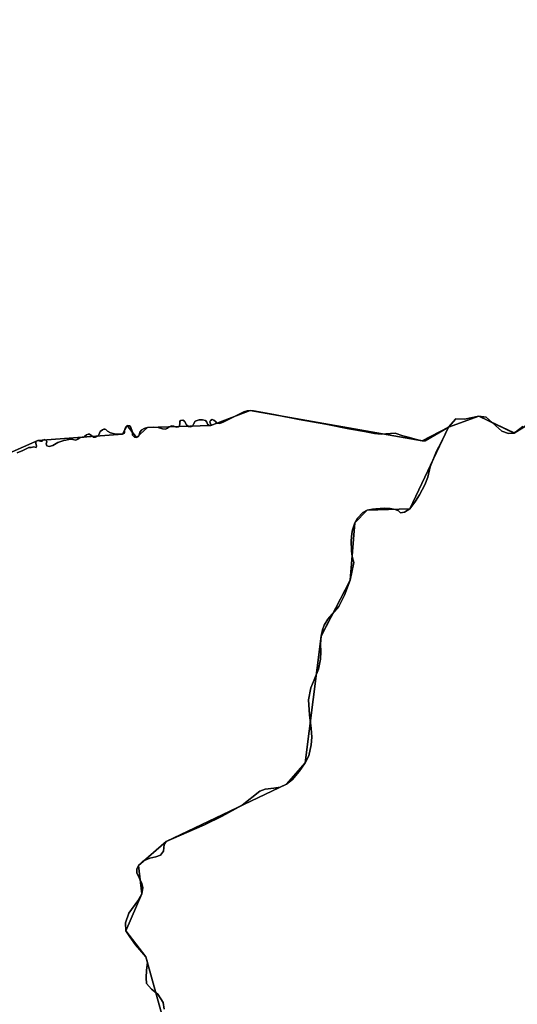
# Model space of a CAD drawing. Units: inches. Extents: x 48930 to 106139, y 57015 to 138762.
# Drawn here: x 71606 to 72338, y 78996 to 80444 of the extents above; entities that cross this region are included whole.
import ezdxf

# ---------------------------------------------------------------- set-up
doc = ezdxf.new("R2010")
doc.units = ezdxf.units.IN
doc.header["$MEASUREMENT"] = 0
for name, color, linetype, lineweight in [('LIMADM_CANTONS', 10, 'Continuous', 25), ('LIMADM_COMM_CADASTRALES', 10, 'Continuous', 25), ('LIMADM_COMMUNES', 10, 'Continuous', 25), ('LIMADM_GEN_CANTONS', 10, 'Continuous', 25), ('LIMADM_GEN_COMM_CADASTRALES', 10, 'Continuous', 25), ('LIMADM_GEN_COMMUNES', 10, 'Continuous', 25), ('LIMADM_GEN_SECTIONS', 10, 'Continuous', 25), ('LIMADM_LEGISLATIVE', 10, 'Continuous', 25), ('LIMADM_SECTIONS', 10, 'Continuous', 25)]:
    doc.layers.add(name, color=color, linetype=linetype, lineweight=lineweight)

# ---------------------------------------------------------------- blocks, each defined once
blk = doc.blocks.new('limadmin_ACAD_1_FMEBLOCK9')
at = {"layer": 'LIMADM_GEN_COMM_CADASTRALES'}
blk.add_lwpolyline([(-886.3, 2372.5), (-922.6, 2350.2), (-974.5, 2375.1), (-1019.2, 2358.7), (-1075.9, 2238.8), (-1138.9, 2236.7), (-1157.2, 2218.1), (-1163.8, 2133.6), (-1206.8, 2051.2), (-1229.9, 1864.9), (-1257.7, 1833.9), (-1434.5, 1749.4), (-1475.4, 1714.1), (-1470.1, 1672.4), (-1493.9, 1618), (-1464.2, 1579.9), (-1439, 1487.9)], dxfattribs=at)
blk = doc.blocks.new('limadmin_ACAD_1_FMEBLOCK76')
at = {"layer": 'LIMADM_GEN_COMM_CADASTRALES'}
blk.add_lwpolyline([(1187.781, -2352.6045), (1255.554, -2322.6705), (1380.402, -2313.3085), (1387.263, -2300.5975), (1400.987, -2318.1595), (1416.902, -2303.4445), (1510.063, -2300.2825), (1567.949, -2278.5395), (1820.898, -2322.9795), (1859.77, -2302.9855), (1904.538, -2286.5875), (1956.434, -2311.4935), (1992.709, -2289.1585), (2030.894, -2311.0725), (2139.87, -2232.2285), (2174.969, -2171.7665), (2203.86, -2172.3045), (2243.366, -2145.1785), (2311.03, -2041.7895), (2302.09, -2003.6445), (2387.542, -1851.0755), (2387.644, -1807.4405), (2051.029, -1716.1005), (1907.174, -1630.7015)], dxfattribs=at)
blk = doc.blocks.new('limadmin_ACAD_1_FMEBLOCK101')
at = {"layer": 'LIMADM_GEN_COMM_CADASTRALES'}
blk.add_lwpolyline([(3258.273, 1990.5045), (3233.017, 2082.4785), (3203.374, 2120.6185), (3227.159, 2174.9735), (3221.899, 2216.6695), (3262.729, 2252.0455), (3439.56, 2336.4815), (3467.395, 2367.5215), (3490.498, 2553.7745), (3533.456, 2636.2465), (3540.01, 2720.7015), (3558.309, 2739.2665), (3621.358, 2741.3885), (3678.029, 2861.2755), (3639.157, 2841.2815), (3386.208, 2885.7215), (3328.322, 2863.9785), (3235.161, 2860.8165), (3219.246, 2846.1015), (3205.522, 2863.6635), (3198.661, 2850.9525), (3073.813, 2841.5905), (3006.04, 2811.6565)], dxfattribs=at)
blk = doc.blocks.new('limadmin_ACAD_1_FMEBLOCK138')
at = {"layer": 'LIMADM_GEN_CANTONS'}
blk.add_lwpolyline([(5706.024, 1129.4155), (5680.768, 1221.3895), (5651.125, 1259.5295), (5674.91, 1313.8845), (5669.65, 1355.5805), (5710.48, 1390.9565), (5887.311, 1475.3925), (5915.146, 1506.4325), (5938.249, 1692.6855), (5981.207, 1775.1575), (5987.761, 1859.6125), (6006.06, 1878.1775), (6069.109, 1880.2995), (6125.78, 2000.1865), (6170.548, 2016.5845), (6222.444, 1991.6785), (6258.719, 2014.0135)], dxfattribs=at)
blk = doc.blocks.new('limadmin_ACAD_1_FMEBLOCK142')
at = {"layer": 'LIMADM_GEN_CANTONS'}
blk.add_lwpolyline([(-6609.7395, 5411.9115), (-6646.0145, 5389.5765), (-6697.9105, 5414.4825), (-6742.6785, 5398.0845), (-6799.3495, 5278.1975), (-6862.3985, 5276.0755), (-6880.6975, 5257.5105), (-6887.2515, 5173.0555), (-6930.2095, 5090.5835), (-6953.3125, 4904.3305), (-6981.1475, 4873.2905), (-7157.9785, 4788.8545), (-7198.8085, 4753.4785), (-7193.5485, 4711.7825), (-7217.3335, 4657.4275), (-7187.6905, 4619.2875), (-7162.4345, 4527.3135)], dxfattribs=at)
blk = doc.blocks.new('limadmin_ACAD_1_FMEBLOCK188')
at = {"layer": 'LIMADM_GEN_SECTIONS'}
blk.add_lwpolyline([(-886.3, 1748.1), (-922.6, 1725.8), (-974.5, 1750.7), (-1019.2, 1734.3), (-1075.9, 1614.4), (-1138.9, 1612.3), (-1157.2, 1593.7), (-1163.8, 1509.3), (-1206.8, 1426.8), (-1229.9, 1240.6), (-1257.7, 1209.5), (-1434.5, 1125.1), (-1475.4, 1089.7), (-1470.1, 1048), (-1493.9, 993.6), (-1464.2, 955.5), (-1439, 863.5)], dxfattribs=at)
blk = doc.blocks.new('limadmin_ACAD_1_FMEBLOCK417')
at = {"layer": 'LIMADM_GEN_SECTIONS'}
blk.add_lwpolyline([(1743.223, 628.04), (1717.967, 720.014), (1688.324, 758.154), (1712.109, 812.509), (1706.849, 854.205), (1747.679, 889.581), (1924.51, 974.017), (1952.345, 1005.057), (1975.448, 1191.31), (2018.406, 1273.782), (2024.96, 1358.237), (2043.259, 1376.802), (2106.308, 1378.924), (2162.979, 1498.811), (2124.107, 1478.817), (1871.158, 1523.257), (1813.272, 1501.514), (1720.111, 1498.352), (1704.196, 1483.637), (1690.472, 1501.199), (1683.611, 1488.488), (1558.763, 1479.126), (1490.99, 1449.192)], dxfattribs=at)
blk = doc.blocks.new('limadmin_ACAD_1_FMEBLOCK518')
at = {"layer": 'LIMADM_GEN_SECTIONS'}
blk.add_lwpolyline([(814.571, -1607.9515), (882.344, -1578.0175), (1007.192, -1568.6555), (1014.053, -1555.9445), (1027.777, -1573.5065), (1043.692, -1558.7915), (1136.853, -1555.6295), (1194.739, -1533.8865), (1447.688, -1578.3265), (1486.56, -1558.3325), (1531.328, -1541.9345), (1583.224, -1566.8405), (1619.499, -1544.5055), (1657.684, -1566.4195), (1766.66, -1487.5755), (1801.759, -1427.1135), (1830.65, -1427.6515), (1870.156, -1400.5255), (1937.82, -1297.1365), (1928.88, -1258.9915), (2014.332, -1106.4225), (2014.434, -1062.7875), (1677.819, -971.4475), (1533.964, -886.0485)], dxfattribs=at)
blk = doc.blocks.new('limadmin_ACAD_1_FMEBLOCK682')
at = {"layer": 'LIMADM_GEN_COMMUNES'}
blk.add_lwpolyline([(1187.781, -2352.6045), (1255.554, -2322.6705), (1380.402, -2313.3085), (1387.263, -2300.5975), (1400.987, -2318.1595), (1416.902, -2303.4445), (1510.063, -2300.2825), (1567.949, -2278.5395), (1820.898, -2322.9795), (1859.77, -2302.9855), (1904.538, -2286.5875), (1956.434, -2311.4935), (1992.709, -2289.1585), (2030.894, -2311.0725), (2139.87, -2232.2285), (2174.969, -2171.7665), (2203.86, -2172.3045), (2243.366, -2145.1785), (2311.03, -2041.7895), (2302.09, -2003.6445), (2387.542, -1851.0755), (2387.644, -1807.4405), (2051.029, -1716.1005), (1907.174, -1630.7015)], dxfattribs=at)
blk = doc.blocks.new('limadmin_ACAD_1_FMEBLOCK757')
at = {"layer": 'LIMADM_GEN_COMMUNES'}
blk.add_lwpolyline([(3258.273, 1990.5045), (3233.017, 2082.4785), (3203.374, 2120.6185), (3227.159, 2174.9735), (3221.899, 2216.6695), (3262.729, 2252.0455), (3439.56, 2336.4815), (3467.395, 2367.5215), (3490.498, 2553.7745), (3533.456, 2636.2465), (3540.01, 2720.7015), (3558.309, 2739.2665), (3621.358, 2741.3885), (3678.029, 2861.2755), (3639.157, 2841.2815), (3386.208, 2885.7215), (3328.322, 2863.9785), (3235.161, 2860.8165), (3219.246, 2846.1015), (3205.522, 2863.6635), (3198.661, 2850.9525), (3073.813, 2841.5905), (3006.04, 2811.6565)], dxfattribs=at)
blk = doc.blocks.new('limadmin_ACAD_1_FMEBLOCK760')
at = {"layer": 'LIMADM_GEN_COMMUNES'}
blk.add_lwpolyline([(-886.3, 2372.5), (-922.6, 2350.2), (-974.5, 2375.1), (-1019.2, 2358.7), (-1075.9, 2238.8), (-1138.9, 2236.7), (-1157.2, 2218.1), (-1163.8, 2133.6), (-1206.8, 2051.2), (-1229.9, 1864.9), (-1257.7, 1833.9), (-1434.5, 1749.4), (-1475.4, 1714.1), (-1470.1, 1672.4), (-1493.9, 1618), (-1464.2, 1579.9), (-1439, 1487.9)], dxfattribs=at)
blk = doc.blocks.new('limadmin_ACAD_1_FMEBLOCK796')
at = {"layer": 'LIMADM_COMMUNES'}
blk.add_lwpolyline([(1225.13, -2336.3085), (1233.789, -2332.7505), (1242.383, -2328.7075), (1245.688, -2328.3075), (1250.037, -2327.7735), (1253.443, -2328.6095), (1253.795, -2326.2675), (1252.915, -2322.4215), (1252.915, -2320.4145), (1253.443, -2319.0765), (1255.554, -2318.4075), (1257.49, -2318.7415), (1259.777, -2319.4105), (1262.064, -2319.4105), (1263.648, -2317.9055), (1265.759, -2316.7345), (1267.87, -2317.7385), (1268.75, -2320.0795), (1268.046, -2323.0905), (1268.926, -2325.9335), (1272.621, -2326.9365), (1277.899, -2325.5985), (1285.289, -2321.4175), (1294.086, -2318.2395), (1297.004, -2317.5755), (1303.162, -2316.2375), (1307.385, -2316.7395), (1311.607, -2317.5755), (1314.774, -2316.2375), (1318.117, -2313.7285), (1320.756, -2313.5615), (1323.22, -2313.5615), (1324.451, -2312.2235), (1327.266, -2309.8815), (1329.554, -2308.7115), (1331.841, -2309.0455), (1335.008, -2311.5545), (1337.823, -2313.2265), (1340.638, -2313.3945), (1343.629, -2311.8885), (1345.213, -2309.7145), (1346.62, -2307.3735), (1347.5, -2305.1985), (1350.667, -2302.5225), (1352.778, -2301.5195), (1354.362, -2301.5195), (1355.769, -2302.1885), (1358.233, -2304.6975), (1362.631, -2306.8715), (1368.613, -2308.3765), (1376.883, -2308.8785), (1380.402, -2309.0455), (1382.161, -2308.0425), (1383.041, -2306.5365), (1383.217, -2303.5265), (1384.272, -2300.3485), (1385.152, -2298.0075), (1387.263, -2296.3345), (1390.43, -2296.5015), (1391.838, -2297.6725), (1394.301, -2304.3625), (1395.181, -2310.5505), (1397.996, -2313.2265), (1400.987, -2313.8965), (1403.802, -2312.5575), (1404.682, -2310.5505), (1405.914, -2305.8675), (1408.553, -2302.6905), (1411.896, -2300.5155), (1416.902, -2299.1815), (1425.875, -2298.6795), (1432.561, -2299.0135), (1438.895, -2300.8535), (1443.646, -2301.3555), (1446.285, -2300.1845), (1448.748, -2298.0105), (1452.619, -2296.6725), (1455.786, -2297.1745), (1459.129, -2298.8465), (1462.823, -2298.3445), (1464.231, -2296.6725), (1464.583, -2293.1605), (1464.407, -2290.3165), (1465.463, -2288.6445), (1468.806, -2288.3095), (1471.445, -2289.9825), (1474.612, -2295.1675), (1477.251, -2297.6755), (1480.594, -2298.1775), (1483.409, -2297.3415), (1484.641, -2293.9965), (1487.28, -2289.9825), (1493.172, -2287.8245), (1498.099, -2287.6565), (1502.146, -2288.6605), (1504.257, -2291.1695), (1505.489, -2294.0125), (1507.424, -2295.6845), (1510.063, -2296.0195), (1511.119, -2295.1835), (1509.887, -2293.6775), (1508.656, -2290.8345), (1509.711, -2288.6605), (1511.999, -2287.4895), (1514.814, -2288.1585), (1516.925, -2290.3325), (1518.86, -2292.6745), (1523.611, -2293.3435), (1529.417, -2291.0015), (1558.624, -2275.9495), (1563.374, -2274.6115), (1567.949, -2274.2765), (1572.875, -2274.6115), (1602.962, -2279.7965), (1639.959, -2287.4785), (1679.194, -2294.3355), (1713.152, -2300.8585), (1736.2, -2304.8725), (1750.753, -2308.0425), (1760.475, -2308.9545), (1781.341, -2307.4585), (1792.785, -2311.5435), (1800.527, -2313.5505), (1812.843, -2316.8955), (1820.898, -2318.7165), (1825.396, -2318.5445), (1859.77, -2298.7225), (1870.75, -2286.1845), (1883.211, -2286.7645), (1904.538, -2282.3245), (1914.999, -2284.1585), (1938.154, -2304.7205), (1947.802, -2308.0995), (1956.434, -2307.2305), (1968.843, -2297.6385)], dxfattribs=at)
blk = doc.blocks.new('limadmin_ACAD_1_FMEBLOCK812')
at = {"layer": 'LIMADM_COMMUNES'}
blk.add_lwpolyline([(3259.566, 2005.2865), (3258.263, 2015.0425), (3250.606, 2027.7415), (3241.158, 2035.0195), (3233.827, 2043.2275), (3233.18, 2051.3515), (3233.994, 2062.8115), (3235.135, 2073.9615), (3233.017, 2082.4785), (3226.989, 2089.2925), (3217.703, 2099.9775), (3209.076, 2111.7915), (3203.374, 2120.6185), (3203.049, 2132.5425), (3207.773, 2146.6345), (3221.294, 2164.7525), (3227.159, 2174.9735), (3228.462, 2183.9555), (3226.949, 2190.0335), (3219.781, 2205.9845), (3219.455, 2211.2495), (3221.899, 2216.6695), (3228.252, 2223.0185), (3238.841, 2227.5095), (3247.312, 2229.3675), (3254.643, 2232.1555), (3258.879, 2237.5755), (3260.019, 2247.6415), (3262.729, 2252.0455), (3319.258, 2276.6685), (3345.323, 2289.2115), (3374.56, 2305.6645), (3400.626, 2325.9515), (3408.445, 2329.2035), (3420.989, 2330.4425), (3430.601, 2331.8365), (3439.56, 2336.4815), (3448.358, 2343.2955), (3458.132, 2355.0645), (3467.395, 2367.5215), (3472.445, 2377.8965), (3475.866, 2394.0025), (3477.007, 2405.4615), (3476.192, 2418.3145), (3473.751, 2438.2115), (3471.959, 2460.5115), (3475.543, 2478.1655), (3480.235, 2489.6635), (3486.588, 2505.4585), (3489.521, 2520.1705), (3490.172, 2531.0105), (3489.684, 2542.4705), (3490.498, 2553.7745), (3492.596, 2563.0975), (3495.203, 2570.0655), (3500.416, 2579.0475), (3516.544, 2597.4755), (3525.178, 2614.3555), (3533.456, 2636.2465), (3538.669, 2662.5725), (3536.491, 2671.2635), (3535.435, 2679.2925), (3534.731, 2694.3445), (3535.611, 2705.0485), (3537.019, 2710.4995), (3540.01, 2720.7015), (3544.057, 2727.3915), (3551.975, 2735.9215), (3558.309, 2739.2665), (3566.402, 2740.6045), (3570.977, 2741.1065), (3583.997, 2742.2765), (3592.09, 2741.9425), (3599.656, 2740.4375), (3604.582, 2738.2625), (3607.348, 2735.3495), (3613.213, 2736.5885), (3621.358, 2741.3885), (3629.504, 2752.6935), (3635.52, 2761.7945), (3643.177, 2776.3515), (3647.738, 2787.8105), (3651.149, 2802.8935), (3660.435, 2826.1225), (3667.602, 2839.7495), (3678.029, 2861.2755), (3643.655, 2841.4535), (3639.157, 2841.2815), (3631.102, 2843.1025), (3618.786, 2846.4475), (3611.044, 2848.4545), (3599.6, 2852.5395), (3578.734, 2851.0435), (3569.012, 2851.9555), (3554.459, 2855.1255), (3531.411, 2859.1395), (3497.453, 2865.6625), (3458.218, 2872.5195), (3421.221, 2880.2015), (3391.134, 2885.3865), (3386.208, 2885.7215), (3381.633, 2885.3865), (3376.883, 2884.0485), (3347.676, 2868.9965), (3341.87, 2866.6545), (3337.119, 2867.3235), (3335.184, 2869.6655), (3333.073, 2871.8395), (3330.258, 2872.5085), (3327.97, 2871.3375), (3326.915, 2869.1635), (3328.146, 2866.3205), (3329.378, 2864.8145), (3328.322, 2863.9785), (3325.683, 2864.3135), (3323.748, 2865.9855), (3322.516, 2868.8285), (3320.405, 2871.3375), (3316.358, 2872.3415), (3311.431, 2872.1735), (3305.539, 2870.0155), (3302.9, 2866.0015), (3301.668, 2862.6565), (3298.853, 2861.8205), (3295.51, 2862.3225), (3292.871, 2864.8305), (3289.704, 2870.0155), (3287.065, 2871.6885), (3283.722, 2871.3535), (3282.666, 2869.6815), (3282.842, 2866.8375), (3282.49, 2863.3255), (3281.082, 2861.6535), (3277.388, 2861.1515), (3274.045, 2862.8235), (3270.878, 2863.3255), (3267.007, 2861.9875), (3264.544, 2859.8135), (3261.905, 2858.6425), (3257.154, 2859.1445), (3250.82, 2860.9845), (3244.134, 2861.3185), (3235.161, 2860.8165), (3230.155, 2859.4825), (3226.812, 2857.3075), (3224.173, 2854.1305), (3222.941, 2849.4475), (3222.061, 2847.4405), (3219.246, 2846.1015), (3216.255, 2846.7715), (3213.44, 2849.4475), (3212.56, 2855.6355), (3210.097, 2862.3255), (3208.689, 2863.4965), (3205.522, 2863.6635), (3203.411, 2861.9905), (3202.531, 2859.6495), (3201.476, 2856.4715), (3201.3, 2853.4615), (3200.42, 2851.9555), (3198.661, 2850.9525), (3195.142, 2851.1195), (3186.872, 2851.6215), (3180.89, 2853.1265), (3176.492, 2855.3005), (3174.028, 2857.8095), (3172.621, 2858.4785), (3171.037, 2858.4785), (3168.926, 2857.4755), (3165.759, 2854.7995), (3164.879, 2852.6245), (3163.472, 2850.2835), (3161.888, 2848.1095), (3158.897, 2846.6035), (3156.082, 2846.7715), (3153.267, 2848.4435), (3150.1, 2850.9525), (3147.813, 2851.2865), (3145.525, 2850.1165), (3142.71, 2847.7745), (3141.479, 2846.4365), (3139.015, 2846.4365), (3136.376, 2846.2695), (3133.033, 2843.7605), (3129.866, 2842.4225), (3125.644, 2843.2585), (3121.421, 2843.7605), (3115.263, 2842.4225), (3112.345, 2841.7585), (3103.548, 2838.5805), (3096.158, 2834.3995), (3090.88, 2833.0615), (3087.185, 2834.0645), (3086.305, 2836.9075), (3087.009, 2839.9185), (3086.129, 2842.2595), (3084.018, 2843.2635), (3081.907, 2842.0925), (3080.323, 2840.5875), (3078.036, 2840.5875), (3075.749, 2841.2565), (3073.813, 2841.5905), (3071.702, 2840.9215), (3071.174, 2839.5835), (3071.174, 2837.5765), (3072.054, 2833.7305), (3071.702, 2831.3885), (3068.296, 2832.2245), (3063.947, 2831.6905), (3060.642, 2831.2905), (3052.048, 2827.2475), (3043.389, 2823.6895)], dxfattribs=at)
blk = doc.blocks.new('limadmin_ACAD_1_FMEBLOCK859')
at = {"layer": 'LIMADM_COMMUNES'}
blk.add_lwpolyline([(-910.8565, 2359.743), (-923.2655, 2350.151), (-931.8975, 2349.282), (-941.5455, 2352.661), (-964.7005, 2373.223), (-975.1615, 2375.057), (-996.4885, 2370.617), (-1008.9495, 2371.197), (-1019.9295, 2358.659), (-1030.3565, 2337.133), (-1037.5235, 2323.506), (-1046.8095, 2300.277), (-1050.2205, 2285.194), (-1054.7815, 2273.735), (-1062.4385, 2259.178), (-1068.4545, 2250.077), (-1076.6005, 2238.772), (-1084.7455, 2233.972), (-1090.6105, 2232.733), (-1093.3765, 2235.646), (-1098.3025, 2237.821), (-1105.8685, 2239.326), (-1113.9615, 2239.66), (-1126.9815, 2238.49), (-1131.5565, 2237.988), (-1139.6495, 2236.65), (-1145.9835, 2233.305), (-1153.9015, 2224.775), (-1157.9485, 2218.085), (-1160.9395, 2207.883), (-1162.3475, 2202.432), (-1163.2275, 2191.728), (-1162.5235, 2176.676), (-1161.4675, 2168.647), (-1159.2895, 2159.956), (-1164.5025, 2133.63), (-1172.7805, 2111.739), (-1181.4145, 2094.859), (-1197.5425, 2076.431), (-1202.7555, 2067.449), (-1205.3625, 2060.481), (-1207.4605, 2051.158), (-1208.2745, 2039.854), (-1207.7865, 2028.394), (-1208.4375, 2017.554), (-1211.3705, 2002.842), (-1217.7235, 1987.047), (-1222.4155, 1975.549), (-1225.9995, 1957.895), (-1224.2075, 1935.595), (-1221.7665, 1915.698), (-1220.9515, 1902.845), (-1222.0925, 1891.386), (-1225.5135, 1875.28), (-1230.5635, 1864.905), (-1239.8265, 1852.448), (-1249.6005, 1840.679), (-1258.3985, 1833.865), (-1267.3575, 1829.22), (-1276.9695, 1827.826), (-1289.5135, 1826.587), (-1297.3325, 1823.335), (-1323.3985, 1803.048), (-1352.6355, 1786.595), (-1378.7005, 1774.052), (-1435.2295, 1749.429), (-1437.9395, 1745.025), (-1439.0795, 1734.959), (-1443.3155, 1729.539), (-1450.6465, 1726.751), (-1459.1175, 1724.893), (-1469.7065, 1720.402), (-1476.0595, 1714.053), (-1478.5035, 1708.633), (-1478.1775, 1703.368), (-1471.0095, 1687.417), (-1469.4965, 1681.339), (-1470.7995, 1672.357), (-1476.6645, 1662.136), (-1490.1855, 1644.018), (-1494.9095, 1629.926), (-1494.5845, 1618.002), (-1488.8825, 1609.175), (-1480.2555, 1597.361), (-1470.9695, 1586.676), (-1464.9415, 1579.862), (-1462.8235, 1571.345), (-1463.9645, 1560.195), (-1464.7785, 1548.735), (-1464.1315, 1540.611), (-1456.8005, 1532.403), (-1447.3525, 1525.125), (-1439.6955, 1512.426), (-1438.3925, 1502.67)], dxfattribs=at)

msp = doc.modelspace()

# ---------------------------------------------------------------- linework, layer by layer
at = {"layer": 'LIMADM_CANTONS'}
for points in [[(71818.647, 78988.439), (71817.344, 78998.195), (71809.687, 79010.894), (71800.239, 79018.172), (71792.908, 79026.38), (71792.261, 79034.504), (71793.075, 79045.964), (71794.216, 79057.114), (71792.098, 79065.631), (71786.07, 79072.445), (71776.784, 79083.13), (71768.157, 79094.944), (71762.455, 79103.771), (71762.13, 79115.695), (71766.854, 79129.787), (71780.375, 79147.905), (71786.24, 79158.126), (71787.543, 79167.108), (71786.03, 79173.186), (71778.862, 79189.137), (71778.536, 79194.402), (71780.98, 79199.822), (71787.333, 79206.171), (71797.922, 79210.662), (71806.393, 79212.52), (71813.724, 79215.308), (71817.96, 79220.728), (71819.1, 79230.794), (71821.81, 79235.198), (71878.339, 79259.821), (71904.404, 79272.364), (71933.641, 79288.817), (71959.707, 79309.104), (71967.526, 79312.356), (71980.07, 79313.595), (71989.682, 79314.989), (71998.641, 79319.634), (72007.439, 79326.448), (72017.213, 79338.217), (72026.476, 79350.674), (72031.526, 79361.049), (72034.947, 79377.155), (72036.088, 79388.614), (72035.273, 79401.467), (72032.832, 79421.364), (72031.04, 79443.664), (72034.624, 79461.318), (72039.316, 79472.816), (72045.669, 79488.611), (72048.602, 79503.323), (72049.253, 79514.163), (72048.765, 79525.623), (72049.579, 79536.927), (72051.677, 79546.25), (72054.284, 79553.218), (72059.497, 79562.2), (72075.625, 79580.628), (72084.259, 79597.508), (72092.537, 79619.399), (72097.75, 79645.725), (72095.572, 79654.416), (72094.516, 79662.445), (72093.812, 79677.497), (72094.692, 79688.201), (72096.1, 79693.652), (72099.091, 79703.854), (72103.138, 79710.544), (72111.056, 79719.074), (72117.39, 79722.419), (72125.483, 79723.757), (72130.058, 79724.259), (72143.078, 79725.429), (72151.171, 79725.095), (72158.737, 79723.59), (72163.663, 79721.415), (72166.429, 79718.502), (72172.294, 79719.741), (72180.439, 79724.541), (72188.585, 79735.846), (72194.601, 79744.947), (72202.258, 79759.504), (72206.819, 79770.963), (72210.23, 79786.046), (72219.516, 79809.275), (72226.683, 79822.902), (72237.11, 79844.428), (72248.09, 79856.966), (72260.551, 79856.386), (72281.878, 79860.826), (72292.339, 79858.992), (72315.494, 79838.43), (72325.142, 79835.051), (72333.774, 79835.92), (72346.183, 79845.512)], [(72346.183, 79845.512), (72333.774, 79835.92), (72325.142, 79835.051), (72315.494, 79838.43), (72292.339, 79858.992), (72281.878, 79860.826), (72260.551, 79856.386), (72248.09, 79856.966), (72237.11, 79844.428), (72226.683, 79822.902), (72219.516, 79809.275), (72210.23, 79786.046), (72206.819, 79770.963), (72202.258, 79759.504), (72194.601, 79744.947), (72188.585, 79735.846), (72180.439, 79724.541), (72172.294, 79719.741), (72166.429, 79718.502), (72163.663, 79721.415), (72158.737, 79723.59), (72151.171, 79725.095), (72143.078, 79725.429), (72130.058, 79724.259), (72125.483, 79723.757), (72117.39, 79722.419), (72111.056, 79719.074), (72103.138, 79710.544), (72099.091, 79703.854), (72096.1, 79693.652), (72094.692, 79688.201), (72093.812, 79677.497), (72094.516, 79662.445), (72095.572, 79654.416), (72097.75, 79645.725), (72092.537, 79619.399), (72084.259, 79597.508), (72075.625, 79580.628), (72059.497, 79562.2), (72054.284, 79553.218), (72051.677, 79546.25), (72049.579, 79536.927), (72048.765, 79525.623), (72049.253, 79514.163), (72048.602, 79503.323), (72045.669, 79488.611), (72039.316, 79472.816), (72034.624, 79461.318), (72031.04, 79443.664), (72032.832, 79421.364), (72035.273, 79401.467), (72036.088, 79388.614), (72034.947, 79377.155), (72031.526, 79361.049), (72026.476, 79350.674), (72017.213, 79338.217), (72007.439, 79326.448), (71998.641, 79319.634), (71989.682, 79314.989), (71980.07, 79313.595), (71967.526, 79312.356), (71959.707, 79309.104), (71933.641, 79288.817), (71904.404, 79272.364), (71878.339, 79259.821), (71821.81, 79235.198), (71819.1, 79230.794), (71817.96, 79220.728), (71813.724, 79215.308), (71806.393, 79212.52), (71797.922, 79210.662), (71787.333, 79206.171), (71780.98, 79199.822), (71778.536, 79194.402), (71778.862, 79189.137), (71786.03, 79173.186), (71787.543, 79167.108), (71786.24, 79158.126), (71780.375, 79147.905), (71766.854, 79129.787), (71762.13, 79115.695), (71762.455, 79103.771), (71768.157, 79094.944), (71776.784, 79083.13), (71786.07, 79072.445), (71792.098, 79065.631), (71794.216, 79057.114), (71793.075, 79045.964), (71792.261, 79034.504), (71792.908, 79026.38), (71800.239, 79018.172), (71809.687, 79010.894), (71817.344, 78998.195), (71818.647, 78988.439)]]:
    msp.add_lwpolyline(points, dxfattribs=at)
at = {"layer": 'LIMADM_COMM_CADASTRALES'}
for points in [[(71602.47, 79806.842), (71611.129, 79810.4), (71619.723, 79814.443), (71623.028, 79814.843), (71627.377, 79815.377), (71630.783, 79814.541), (71631.135, 79816.883), (71630.255, 79820.729), (71630.255, 79822.736), (71630.783, 79824.074), (71632.894, 79824.743), (71634.83, 79824.409), (71637.117, 79823.74), (71639.404, 79823.74), (71640.988, 79825.245), (71643.099, 79826.416), (71645.21, 79825.412), (71646.09, 79823.071), (71645.386, 79820.06), (71646.266, 79817.217), (71649.961, 79816.214), (71655.239, 79817.552), (71662.629, 79821.733), (71671.426, 79824.911), (71674.344, 79825.575), (71680.502, 79826.913), (71684.725, 79826.411), (71688.947, 79825.575), (71692.114, 79826.913), (71695.457, 79829.422), (71698.096, 79829.589), (71700.56, 79829.589), (71701.791, 79830.927), (71704.606, 79833.269), (71706.894, 79834.439), (71709.181, 79834.105), (71712.348, 79831.596), (71715.163, 79829.924), (71717.978, 79829.756), (71720.969, 79831.262), (71722.553, 79833.436), (71723.96, 79835.777), (71724.84, 79837.952), (71728.007, 79840.628), (71730.118, 79841.631), (71731.702, 79841.631), (71733.109, 79840.962), (71735.573, 79838.453), (71739.971, 79836.279), (71745.953, 79834.774), (71754.223, 79834.272), (71757.742, 79834.105), (71759.501, 79835.108), (71760.381, 79836.614), (71760.557, 79839.624), (71761.612, 79842.802), (71762.492, 79845.143), (71764.603, 79846.816), (71767.77, 79846.649), (71769.178, 79845.478), (71771.641, 79838.788), (71772.521, 79832.6), (71775.336, 79829.924), (71778.327, 79829.254), (71781.142, 79830.593), (71782.022, 79832.6), (71783.254, 79837.283), (71785.893, 79840.46), (71789.236, 79842.635), (71794.242, 79843.969), (71803.215, 79844.471), (71809.901, 79844.137), (71816.235, 79842.297), (71820.986, 79841.795), (71823.625, 79842.966), (71826.088, 79845.14), (71829.959, 79846.478), (71833.126, 79845.976), (71836.469, 79844.304), (71840.163, 79844.806), (71841.571, 79846.478), (71841.923, 79849.99), (71841.747, 79852.834), (71842.803, 79854.506), (71846.146, 79854.841), (71848.785, 79853.168), (71851.952, 79847.983), (71854.591, 79845.475), (71857.934, 79844.973), (71860.749, 79845.809), (71861.981, 79849.154), (71864.62, 79853.168), (71870.512, 79855.326), (71875.439, 79855.494), (71879.486, 79854.49), (71881.597, 79851.981), (71882.829, 79849.138), (71884.764, 79847.466), (71887.403, 79847.131), (71888.459, 79847.967), (71887.227, 79849.473), (71885.996, 79852.316), (71887.051, 79854.49), (71889.339, 79855.661), (71892.154, 79854.992), (71894.265, 79852.818), (71896.2, 79850.476), (71900.951, 79849.807), (71906.757, 79852.149), (71935.964, 79867.201), (71940.714, 79868.539), (71945.289, 79868.874), (71950.215, 79868.539), (71980.302, 79863.354), (72017.299, 79855.672), (72056.534, 79848.815), (72090.492, 79842.292), (72113.54, 79838.278), (72128.093, 79835.108), (72137.815, 79834.196), (72158.681, 79835.692), (72170.125, 79831.607), (72177.867, 79829.6), (72190.183, 79826.255), (72198.238, 79824.434), (72202.736, 79824.606), (72237.11, 79844.428), (72248.09, 79856.966), (72260.551, 79856.386), (72281.878, 79860.826), (72292.339, 79858.992), (72315.494, 79838.43), (72325.142, 79835.051), (72333.774, 79835.92), (72346.183, 79845.512)], [(71818.647, 78988.439), (71817.344, 78998.195), (71809.687, 79010.894), (71800.239, 79018.172), (71792.908, 79026.38), (71792.261, 79034.504), (71793.075, 79045.964), (71794.216, 79057.114), (71792.098, 79065.631), (71786.07, 79072.445), (71776.784, 79083.13), (71768.157, 79094.944), (71762.455, 79103.771), (71762.13, 79115.695), (71766.854, 79129.787), (71780.375, 79147.905), (71786.24, 79158.126), (71787.543, 79167.108), (71786.03, 79173.186), (71778.862, 79189.137), (71778.536, 79194.402), (71780.98, 79199.822), (71787.333, 79206.171), (71797.922, 79210.662), (71806.393, 79212.52), (71813.724, 79215.308), (71817.96, 79220.728), (71819.1, 79230.794), (71821.81, 79235.198), (71878.339, 79259.821), (71904.404, 79272.364), (71933.641, 79288.817), (71959.707, 79309.104), (71967.526, 79312.356), (71980.07, 79313.595), (71989.682, 79314.989), (71998.641, 79319.634), (72007.439, 79326.448), (72017.213, 79338.217), (72026.476, 79350.674), (72031.526, 79361.049), (72034.947, 79377.155), (72036.088, 79388.614), (72035.273, 79401.467), (72032.832, 79421.364), (72031.04, 79443.664), (72034.624, 79461.318), (72039.316, 79472.816), (72045.669, 79488.611), (72048.602, 79503.323), (72049.253, 79514.163), (72048.765, 79525.623), (72049.579, 79536.927), (72051.677, 79546.25), (72054.284, 79553.218), (72059.497, 79562.2), (72075.625, 79580.628), (72084.259, 79597.508), (72092.537, 79619.399), (72097.75, 79645.725), (72095.572, 79654.416), (72094.516, 79662.445), (72093.812, 79677.497), (72094.692, 79688.201), (72096.1, 79693.652), (72099.091, 79703.854), (72103.138, 79710.544), (72111.056, 79719.074), (72117.39, 79722.419), (72125.483, 79723.757), (72130.058, 79724.259), (72143.078, 79725.429), (72151.171, 79725.095), (72158.737, 79723.59), (72163.663, 79721.415), (72166.429, 79718.502), (72172.294, 79719.741), (72180.439, 79724.541), (72188.585, 79735.846), (72194.601, 79744.947), (72202.258, 79759.504), (72206.819, 79770.963), (72210.23, 79786.046), (72219.516, 79809.275), (72226.683, 79822.902), (72237.11, 79844.428), (72202.736, 79824.606), (72198.238, 79824.434), (72190.183, 79826.255), (72177.867, 79829.6), (72170.125, 79831.607), (72158.681, 79835.692), (72137.815, 79834.196), (72128.093, 79835.108), (72113.54, 79838.278), (72090.492, 79842.292), (72056.534, 79848.815), (72017.299, 79855.672), (71980.302, 79863.354), (71950.215, 79868.539), (71945.289, 79868.874), (71940.714, 79868.539), (71935.964, 79867.201), (71906.757, 79852.149), (71900.951, 79849.807), (71896.2, 79850.476), (71894.265, 79852.818), (71892.154, 79854.992), (71889.339, 79855.661), (71887.051, 79854.49), (71885.996, 79852.316), (71887.227, 79849.473), (71888.459, 79847.967), (71887.403, 79847.131), (71884.764, 79847.466), (71882.829, 79849.138), (71881.597, 79851.981), (71879.486, 79854.49), (71875.439, 79855.494), (71870.512, 79855.326), (71864.62, 79853.168), (71861.981, 79849.154), (71860.749, 79845.809), (71857.934, 79844.973), (71854.591, 79845.475), (71851.952, 79847.983), (71848.785, 79853.168), (71846.146, 79854.841), (71842.803, 79854.506), (71841.747, 79852.834), (71841.923, 79849.99), (71841.571, 79846.478), (71840.163, 79844.806), (71836.469, 79844.304), (71833.126, 79845.976), (71829.959, 79846.478), (71826.088, 79845.14), (71823.625, 79842.966), (71820.986, 79841.795), (71816.235, 79842.297), (71809.901, 79844.137), (71803.215, 79844.471), (71794.242, 79843.969), (71789.236, 79842.635), (71785.893, 79840.46), (71783.254, 79837.283), (71782.022, 79832.6), (71781.142, 79830.593), (71778.327, 79829.254), (71775.336, 79829.924), (71772.521, 79832.6), (71771.641, 79838.788), (71769.178, 79845.478), (71767.77, 79846.649), (71764.603, 79846.816), (71762.492, 79845.143), (71761.612, 79842.802), (71760.557, 79839.624), (71760.381, 79836.614), (71759.501, 79835.108), (71757.742, 79834.105), (71754.223, 79834.272), (71745.953, 79834.774), (71739.971, 79836.279), (71735.573, 79838.453), (71733.109, 79840.962), (71731.702, 79841.631), (71730.118, 79841.631), (71728.007, 79840.628), (71724.84, 79837.952), (71723.96, 79835.777), (71722.553, 79833.436), (71720.969, 79831.262), (71717.978, 79829.756), (71715.163, 79829.924), (71712.348, 79831.596), (71709.181, 79834.105), (71706.894, 79834.439), (71704.606, 79833.269), (71701.791, 79830.927), (71700.56, 79829.589), (71698.096, 79829.589), (71695.457, 79829.422), (71692.114, 79826.913), (71688.947, 79825.575), (71684.725, 79826.411), (71680.502, 79826.913), (71674.344, 79825.575), (71671.426, 79824.911), (71662.629, 79821.733), (71655.239, 79817.552), (71649.961, 79816.214), (71646.266, 79817.217), (71645.386, 79820.06), (71646.09, 79823.071), (71645.21, 79825.412), (71643.099, 79826.416), (71640.988, 79825.245), (71639.404, 79823.74), (71637.117, 79823.74), (71634.83, 79824.409), (71632.894, 79824.743), (71630.783, 79824.074), (71630.255, 79822.736), (71630.255, 79820.729), (71631.135, 79816.883), (71630.783, 79814.541), (71627.377, 79815.377), (71623.028, 79814.843), (71619.723, 79814.443), (71611.129, 79810.4), (71602.47, 79806.842)], [(72346.183, 79845.512), (72333.774, 79835.92), (72325.142, 79835.051), (72315.494, 79838.43), (72292.339, 79858.992), (72281.878, 79860.826), (72260.551, 79856.386), (72248.09, 79856.966), (72237.11, 79844.428), (72226.683, 79822.902), (72219.516, 79809.275), (72210.23, 79786.046), (72206.819, 79770.963), (72202.258, 79759.504), (72194.601, 79744.947), (72188.585, 79735.846), (72180.439, 79724.541), (72172.294, 79719.741), (72166.429, 79718.502), (72163.663, 79721.415), (72158.737, 79723.59), (72151.171, 79725.095), (72143.078, 79725.429), (72130.058, 79724.259), (72125.483, 79723.757), (72117.39, 79722.419), (72111.056, 79719.074), (72103.138, 79710.544), (72099.091, 79703.854), (72096.1, 79693.652), (72094.692, 79688.201), (72093.812, 79677.497), (72094.516, 79662.445), (72095.572, 79654.416), (72097.75, 79645.725), (72092.537, 79619.399), (72084.259, 79597.508), (72075.625, 79580.628), (72059.497, 79562.2), (72054.284, 79553.218), (72051.677, 79546.25), (72049.579, 79536.927), (72048.765, 79525.623), (72049.253, 79514.163), (72048.602, 79503.323), (72045.669, 79488.611), (72039.316, 79472.816), (72034.624, 79461.318), (72031.04, 79443.664), (72032.832, 79421.364), (72035.273, 79401.467), (72036.088, 79388.614), (72034.947, 79377.155), (72031.526, 79361.049), (72026.476, 79350.674), (72017.213, 79338.217), (72007.439, 79326.448), (71998.641, 79319.634), (71989.682, 79314.989), (71980.07, 79313.595), (71967.526, 79312.356), (71959.707, 79309.104), (71933.641, 79288.817), (71904.404, 79272.364), (71878.339, 79259.821), (71821.81, 79235.198), (71819.1, 79230.794), (71817.96, 79220.728), (71813.724, 79215.308), (71806.393, 79212.52), (71797.922, 79210.662), (71787.333, 79206.171), (71780.98, 79199.822), (71778.536, 79194.402), (71778.862, 79189.137), (71786.03, 79173.186), (71787.543, 79167.108), (71786.24, 79158.126), (71780.375, 79147.905), (71766.854, 79129.787), (71762.13, 79115.695), (71762.455, 79103.771), (71768.157, 79094.944), (71776.784, 79083.13), (71786.07, 79072.445), (71792.098, 79065.631), (71794.216, 79057.114), (71793.075, 79045.964), (71792.261, 79034.504), (71792.908, 79026.38), (71800.239, 79018.172), (71809.687, 79010.894), (71817.344, 78998.195), (71818.647, 78988.439)]]:
    msp.add_lwpolyline(points, dxfattribs=at)
at = {"layer": 'LIMADM_LEGISLATIVE'}
for points in [[(71818.647, 78988.439), (71817.344, 78998.195), (71809.687, 79010.894), (71800.239, 79018.172), (71792.908, 79026.38), (71792.261, 79034.504), (71793.075, 79045.964), (71794.216, 79057.114), (71792.098, 79065.631), (71786.07, 79072.445), (71776.784, 79083.13), (71768.157, 79094.944), (71762.455, 79103.771), (71762.13, 79115.695), (71766.854, 79129.787), (71780.375, 79147.905), (71786.24, 79158.126), (71787.543, 79167.108), (71786.03, 79173.186), (71778.862, 79189.137), (71778.536, 79194.402), (71780.98, 79199.822), (71787.333, 79206.171), (71797.922, 79210.662), (71806.393, 79212.52), (71813.724, 79215.308), (71817.96, 79220.728), (71819.1, 79230.794), (71821.81, 79235.198), (71878.339, 79259.821), (71904.404, 79272.364), (71933.641, 79288.817), (71959.707, 79309.104), (71967.526, 79312.356), (71980.07, 79313.595), (71989.682, 79314.989), (71998.641, 79319.634), (72007.439, 79326.448), (72017.213, 79338.217), (72026.476, 79350.674), (72031.526, 79361.049), (72034.947, 79377.155), (72036.088, 79388.614), (72035.273, 79401.467), (72032.832, 79421.364), (72031.04, 79443.664), (72034.624, 79461.318), (72039.316, 79472.816), (72045.669, 79488.611), (72048.602, 79503.323), (72049.253, 79514.163), (72048.765, 79525.623), (72049.579, 79536.927), (72051.677, 79546.25), (72054.284, 79553.218), (72059.497, 79562.2), (72075.625, 79580.628), (72084.259, 79597.508), (72092.537, 79619.399), (72097.75, 79645.725), (72095.572, 79654.416), (72094.516, 79662.445), (72093.812, 79677.497), (72094.692, 79688.201), (72096.1, 79693.652), (72099.091, 79703.854), (72103.138, 79710.544), (72111.056, 79719.074), (72117.39, 79722.419), (72125.483, 79723.757), (72130.058, 79724.259), (72143.078, 79725.429), (72151.171, 79725.095), (72158.737, 79723.59), (72163.663, 79721.415), (72166.429, 79718.502), (72172.294, 79719.741), (72180.439, 79724.541), (72188.585, 79735.846), (72194.601, 79744.947), (72202.258, 79759.504), (72206.819, 79770.963), (72210.23, 79786.046), (72219.516, 79809.275), (72226.683, 79822.902), (72237.11, 79844.428), (72248.09, 79856.966), (72260.551, 79856.386), (72281.878, 79860.826), (72292.339, 79858.992), (72315.494, 79838.43), (72325.142, 79835.051), (72333.774, 79835.92), (72346.183, 79845.512)], [(72346.183, 79845.512), (72333.774, 79835.92), (72325.142, 79835.051), (72315.494, 79838.43), (72292.339, 79858.992), (72281.878, 79860.826), (72260.551, 79856.386), (72248.09, 79856.966), (72237.11, 79844.428), (72226.683, 79822.902), (72219.516, 79809.275), (72210.23, 79786.046), (72206.819, 79770.963), (72202.258, 79759.504), (72194.601, 79744.947), (72188.585, 79735.846), (72180.439, 79724.541), (72172.294, 79719.741), (72166.429, 79718.502), (72163.663, 79721.415), (72158.737, 79723.59), (72151.171, 79725.095), (72143.078, 79725.429), (72130.058, 79724.259), (72125.483, 79723.757), (72117.39, 79722.419), (72111.056, 79719.074), (72103.138, 79710.544), (72099.091, 79703.854), (72096.1, 79693.652), (72094.692, 79688.201), (72093.812, 79677.497), (72094.516, 79662.445), (72095.572, 79654.416), (72097.75, 79645.725), (72092.537, 79619.399), (72084.259, 79597.508), (72075.625, 79580.628), (72059.497, 79562.2), (72054.284, 79553.218), (72051.677, 79546.25), (72049.579, 79536.927), (72048.765, 79525.623), (72049.253, 79514.163), (72048.602, 79503.323), (72045.669, 79488.611), (72039.316, 79472.816), (72034.624, 79461.318), (72031.04, 79443.664), (72032.832, 79421.364), (72035.273, 79401.467), (72036.088, 79388.614), (72034.947, 79377.155), (72031.526, 79361.049), (72026.476, 79350.674), (72017.213, 79338.217), (72007.439, 79326.448), (71998.641, 79319.634), (71989.682, 79314.989), (71980.07, 79313.595), (71967.526, 79312.356), (71959.707, 79309.104), (71933.641, 79288.817), (71904.404, 79272.364), (71878.339, 79259.821), (71821.81, 79235.198), (71819.1, 79230.794), (71817.96, 79220.728), (71813.724, 79215.308), (71806.393, 79212.52), (71797.922, 79210.662), (71787.333, 79206.171), (71780.98, 79199.822), (71778.536, 79194.402), (71778.862, 79189.137), (71786.03, 79173.186), (71787.543, 79167.108), (71786.24, 79158.126), (71780.375, 79147.905), (71766.854, 79129.787), (71762.13, 79115.695), (71762.455, 79103.771), (71768.157, 79094.944), (71776.784, 79083.13), (71786.07, 79072.445), (71792.098, 79065.631), (71794.216, 79057.114), (71793.075, 79045.964), (71792.261, 79034.504), (71792.908, 79026.38), (71800.239, 79018.172), (71809.687, 79010.894), (71817.344, 78998.195), (71818.647, 78988.439)]]:
    msp.add_lwpolyline(points, dxfattribs=at)
at = {"layer": 'LIMADM_SECTIONS'}
for points in [[(71602.47, 79806.842), (71611.129, 79810.4), (71619.723, 79814.443), (71623.028, 79814.843), (71627.377, 79815.377), (71630.783, 79814.541), (71631.135, 79816.883), (71630.255, 79820.729), (71630.255, 79822.736), (71630.783, 79824.074), (71632.894, 79824.743), (71634.83, 79824.409), (71637.117, 79823.74), (71639.404, 79823.74), (71640.988, 79825.245), (71643.099, 79826.416), (71645.21, 79825.412), (71646.09, 79823.071), (71645.386, 79820.06), (71646.266, 79817.217), (71649.961, 79816.214), (71655.239, 79817.552), (71662.629, 79821.733), (71671.426, 79824.911), (71674.344, 79825.575), (71680.502, 79826.913), (71684.725, 79826.411), (71688.947, 79825.575), (71692.114, 79826.913), (71695.457, 79829.422), (71698.096, 79829.589), (71700.56, 79829.589), (71701.791, 79830.927), (71704.606, 79833.269), (71706.894, 79834.439), (71709.181, 79834.105), (71712.348, 79831.596), (71715.163, 79829.924), (71717.978, 79829.756), (71720.969, 79831.262), (71722.553, 79833.436), (71723.96, 79835.777), (71724.84, 79837.952), (71728.007, 79840.628), (71730.118, 79841.631), (71731.702, 79841.631), (71733.109, 79840.962), (71735.573, 79838.453), (71739.971, 79836.279), (71745.953, 79834.774), (71754.223, 79834.272), (71757.742, 79834.105), (71759.501, 79835.108), (71760.381, 79836.614), (71760.557, 79839.624), (71761.612, 79842.802), (71762.492, 79845.143), (71764.603, 79846.816), (71767.77, 79846.649), (71769.178, 79845.478), (71771.641, 79838.788), (71772.521, 79832.6), (71775.336, 79829.924), (71778.327, 79829.254), (71781.142, 79830.593), (71782.022, 79832.6), (71783.254, 79837.283), (71785.893, 79840.46), (71789.236, 79842.635), (71794.242, 79843.969), (71803.215, 79844.471), (71809.901, 79844.137), (71816.235, 79842.297), (71820.986, 79841.795), (71823.625, 79842.966), (71826.088, 79845.14), (71829.959, 79846.478), (71833.126, 79845.976), (71836.469, 79844.304), (71840.163, 79844.806), (71841.571, 79846.478), (71841.923, 79849.99), (71841.747, 79852.834), (71842.803, 79854.506), (71846.146, 79854.841), (71848.785, 79853.168), (71851.952, 79847.983), (71854.591, 79845.475), (71857.934, 79844.973), (71860.749, 79845.809), (71861.981, 79849.154), (71864.62, 79853.168), (71870.512, 79855.326), (71875.439, 79855.494), (71879.486, 79854.49), (71881.597, 79851.981), (71882.829, 79849.138), (71884.764, 79847.466), (71887.403, 79847.131), (71888.459, 79847.967), (71887.227, 79849.473), (71885.996, 79852.316), (71887.051, 79854.49), (71889.339, 79855.661), (71892.154, 79854.992), (71894.265, 79852.818), (71896.2, 79850.476), (71900.951, 79849.807), (71906.757, 79852.149), (71935.964, 79867.201), (71940.714, 79868.539), (71945.289, 79868.874), (71950.215, 79868.539), (71980.302, 79863.354), (72017.299, 79855.672), (72056.534, 79848.815), (72090.492, 79842.292), (72113.54, 79838.278), (72128.093, 79835.108), (72137.815, 79834.196), (72158.681, 79835.692), (72170.125, 79831.607), (72177.867, 79829.6), (72190.183, 79826.255), (72198.238, 79824.434), (72202.736, 79824.606), (72237.11, 79844.428), (72248.09, 79856.966), (72260.551, 79856.386), (72281.878, 79860.826), (72292.339, 79858.992), (72315.494, 79838.43), (72325.142, 79835.051), (72333.774, 79835.92), (72346.183, 79845.512)], [(71818.647, 78988.439), (71817.344, 78998.195), (71809.687, 79010.894), (71800.239, 79018.172), (71792.908, 79026.38), (71792.261, 79034.504), (71793.075, 79045.964), (71794.216, 79057.114), (71792.098, 79065.631), (71786.07, 79072.445), (71776.784, 79083.13), (71768.157, 79094.944), (71762.455, 79103.771), (71762.13, 79115.695), (71766.854, 79129.787), (71780.375, 79147.905), (71786.24, 79158.126), (71787.543, 79167.108), (71786.03, 79173.186), (71778.862, 79189.137), (71778.536, 79194.402), (71780.98, 79199.822), (71787.333, 79206.171), (71797.922, 79210.662), (71806.393, 79212.52), (71813.724, 79215.308), (71817.96, 79220.728), (71819.1, 79230.794), (71821.81, 79235.198), (71878.339, 79259.821), (71904.404, 79272.364), (71933.641, 79288.817), (71959.707, 79309.104), (71967.526, 79312.356), (71980.07, 79313.595), (71989.682, 79314.989), (71998.641, 79319.634), (72007.439, 79326.448), (72017.213, 79338.217), (72026.476, 79350.674), (72031.526, 79361.049), (72034.947, 79377.155), (72036.088, 79388.614), (72035.273, 79401.467), (72032.832, 79421.364), (72031.04, 79443.664), (72034.624, 79461.318), (72039.316, 79472.816), (72045.669, 79488.611), (72048.602, 79503.323), (72049.253, 79514.163), (72048.765, 79525.623), (72049.579, 79536.927), (72051.677, 79546.25), (72054.284, 79553.218), (72059.497, 79562.2), (72075.625, 79580.628), (72084.259, 79597.508), (72092.537, 79619.399), (72097.75, 79645.725), (72095.572, 79654.416), (72094.516, 79662.445), (72093.812, 79677.497), (72094.692, 79688.201), (72096.1, 79693.652), (72099.091, 79703.854), (72103.138, 79710.544), (72111.056, 79719.074), (72117.39, 79722.419), (72125.483, 79723.757), (72130.058, 79724.259), (72143.078, 79725.429), (72151.171, 79725.095), (72158.737, 79723.59), (72163.663, 79721.415), (72166.429, 79718.502), (72172.294, 79719.741), (72180.439, 79724.541), (72188.585, 79735.846), (72194.601, 79744.947), (72202.258, 79759.504), (72206.819, 79770.963), (72210.23, 79786.046), (72219.516, 79809.275), (72226.683, 79822.902), (72237.11, 79844.428), (72202.736, 79824.606), (72198.238, 79824.434), (72190.183, 79826.255), (72177.867, 79829.6), (72170.125, 79831.607), (72158.681, 79835.692), (72137.815, 79834.196), (72128.093, 79835.108), (72113.54, 79838.278), (72090.492, 79842.292), (72056.534, 79848.815), (72017.299, 79855.672), (71980.302, 79863.354), (71950.215, 79868.539), (71945.289, 79868.874), (71940.714, 79868.539), (71935.964, 79867.201), (71906.757, 79852.149), (71900.951, 79849.807), (71896.2, 79850.476), (71894.265, 79852.818), (71892.154, 79854.992), (71889.339, 79855.661), (71887.051, 79854.49), (71885.996, 79852.316), (71887.227, 79849.473), (71888.459, 79847.967), (71887.403, 79847.131), (71884.764, 79847.466), (71882.829, 79849.138), (71881.597, 79851.981), (71879.486, 79854.49), (71875.439, 79855.494), (71870.512, 79855.326), (71864.62, 79853.168), (71861.981, 79849.154), (71860.749, 79845.809), (71857.934, 79844.973), (71854.591, 79845.475), (71851.952, 79847.983), (71848.785, 79853.168), (71846.146, 79854.841), (71842.803, 79854.506), (71841.747, 79852.834), (71841.923, 79849.99), (71841.571, 79846.478), (71840.163, 79844.806), (71836.469, 79844.304), (71833.126, 79845.976), (71829.959, 79846.478), (71826.088, 79845.14), (71823.625, 79842.966), (71820.986, 79841.795), (71816.235, 79842.297), (71809.901, 79844.137), (71803.215, 79844.471), (71794.242, 79843.969), (71789.236, 79842.635), (71785.893, 79840.46), (71783.254, 79837.283), (71782.022, 79832.6), (71781.142, 79830.593), (71778.327, 79829.254), (71775.336, 79829.924), (71772.521, 79832.6), (71771.641, 79838.788), (71769.178, 79845.478), (71767.77, 79846.649), (71764.603, 79846.816), (71762.492, 79845.143), (71761.612, 79842.802), (71760.557, 79839.624), (71760.381, 79836.614), (71759.501, 79835.108), (71757.742, 79834.105), (71754.223, 79834.272), (71745.953, 79834.774), (71739.971, 79836.279), (71735.573, 79838.453), (71733.109, 79840.962), (71731.702, 79841.631), (71730.118, 79841.631), (71728.007, 79840.628), (71724.84, 79837.952), (71723.96, 79835.777), (71722.553, 79833.436), (71720.969, 79831.262), (71717.978, 79829.756), (71715.163, 79829.924), (71712.348, 79831.596), (71709.181, 79834.105), (71706.894, 79834.439), (71704.606, 79833.269), (71701.791, 79830.927), (71700.56, 79829.589), (71698.096, 79829.589), (71695.457, 79829.422), (71692.114, 79826.913), (71688.947, 79825.575), (71684.725, 79826.411), (71680.502, 79826.913), (71674.344, 79825.575), (71671.426, 79824.911), (71662.629, 79821.733), (71655.239, 79817.552), (71649.961, 79816.214), (71646.266, 79817.217), (71645.386, 79820.06), (71646.09, 79823.071), (71645.21, 79825.412), (71643.099, 79826.416), (71640.988, 79825.245), (71639.404, 79823.74), (71637.117, 79823.74), (71634.83, 79824.409), (71632.894, 79824.743), (71630.783, 79824.074), (71630.255, 79822.736), (71630.255, 79820.729), (71631.135, 79816.883), (71630.783, 79814.541), (71627.377, 79815.377), (71623.028, 79814.843), (71619.723, 79814.443), (71611.129, 79810.4), (71602.47, 79806.842)], [(72346.183, 79845.512), (72333.774, 79835.92), (72325.142, 79835.051), (72315.494, 79838.43), (72292.339, 79858.992), (72281.878, 79860.826), (72260.551, 79856.386), (72248.09, 79856.966), (72237.11, 79844.428), (72226.683, 79822.902), (72219.516, 79809.275), (72210.23, 79786.046), (72206.819, 79770.963), (72202.258, 79759.504), (72194.601, 79744.947), (72188.585, 79735.846), (72180.439, 79724.541), (72172.294, 79719.741), (72166.429, 79718.502), (72163.663, 79721.415), (72158.737, 79723.59), (72151.171, 79725.095), (72143.078, 79725.429), (72130.058, 79724.259), (72125.483, 79723.757), (72117.39, 79722.419), (72111.056, 79719.074), (72103.138, 79710.544), (72099.091, 79703.854), (72096.1, 79693.652), (72094.692, 79688.201), (72093.812, 79677.497), (72094.516, 79662.445), (72095.572, 79654.416), (72097.75, 79645.725), (72092.537, 79619.399), (72084.259, 79597.508), (72075.625, 79580.628), (72059.497, 79562.2), (72054.284, 79553.218), (72051.677, 79546.25), (72049.579, 79536.927), (72048.765, 79525.623), (72049.253, 79514.163), (72048.602, 79503.323), (72045.669, 79488.611), (72039.316, 79472.816), (72034.624, 79461.318), (72031.04, 79443.664), (72032.832, 79421.364), (72035.273, 79401.467), (72036.088, 79388.614), (72034.947, 79377.155), (72031.526, 79361.049), (72026.476, 79350.674), (72017.213, 79338.217), (72007.439, 79326.448), (71998.641, 79319.634), (71989.682, 79314.989), (71980.07, 79313.595), (71967.526, 79312.356), (71959.707, 79309.104), (71933.641, 79288.817), (71904.404, 79272.364), (71878.339, 79259.821), (71821.81, 79235.198), (71819.1, 79230.794), (71817.96, 79220.728), (71813.724, 79215.308), (71806.393, 79212.52), (71797.922, 79210.662), (71787.333, 79206.171), (71780.98, 79199.822), (71778.536, 79194.402), (71778.862, 79189.137), (71786.03, 79173.186), (71787.543, 79167.108), (71786.24, 79158.126), (71780.375, 79147.905), (71766.854, 79129.787), (71762.13, 79115.695), (71762.455, 79103.771), (71768.157, 79094.944), (71776.784, 79083.13), (71786.07, 79072.445), (71792.098, 79065.631), (71794.216, 79057.114), (71793.075, 79045.964), (71792.261, 79034.504), (71792.908, 79026.38), (71800.239, 79018.172), (71809.687, 79010.894), (71817.344, 78998.195), (71818.647, 78988.439)]]:
    msp.add_lwpolyline(points, dxfattribs=at)

# ---------------------------------------------------------------- block references
at = {"layer": 'LIMADM_COMMUNES'}
for name, p in [('limadmin_ACAD_1_FMEBLOCK796', (70377.34, 82143.15)), ('limadmin_ACAD_1_FMEBLOCK859', (73257.039, 77485.769)), ('limadmin_ACAD_1_FMEBLOCK812', (68559.081, 76983.152))]:
    msp.add_blockref(name, p, dxfattribs=at)
at = {"layer": 'LIMADM_GEN_CANTONS'}
for name, p in [('limadmin_ACAD_1_FMEBLOCK138', (66111.33, 77844.241)), ('limadmin_ACAD_1_FMEBLOCK142', (78979.789, 74446.343))]:
    msp.add_blockref(name, p, dxfattribs=at)
at = {"layer": 'LIMADM_GEN_COMM_CADASTRALES'}
for name, p in [('limadmin_ACAD_1_FMEBLOCK76', (70377.34, 82147.413)), ('limadmin_ACAD_1_FMEBLOCK9', (73256.336, 77485.769)), ('limadmin_ACAD_1_FMEBLOCK101', (68559.081, 76983.152))]:
    msp.add_blockref(name, p, dxfattribs=at)
at = {"layer": 'LIMADM_GEN_COMMUNES'}
for name, p in [('limadmin_ACAD_1_FMEBLOCK682', (70377.34, 82147.413)), ('limadmin_ACAD_1_FMEBLOCK760', (73256.336, 77485.769)), ('limadmin_ACAD_1_FMEBLOCK757', (68559.081, 76983.152))]:
    msp.add_blockref(name, p, dxfattribs=at)
at = {"layer": 'LIMADM_GEN_SECTIONS'}
for name, p in [('limadmin_ACAD_1_FMEBLOCK518', (70750.55, 81402.76)), ('limadmin_ACAD_1_FMEBLOCK188', (73256.336, 78110.123)), ('limadmin_ACAD_1_FMEBLOCK417', (70074.131, 78345.617))]:
    msp.add_blockref(name, p, dxfattribs=at)

doc.saveas('drawing.dxf')
